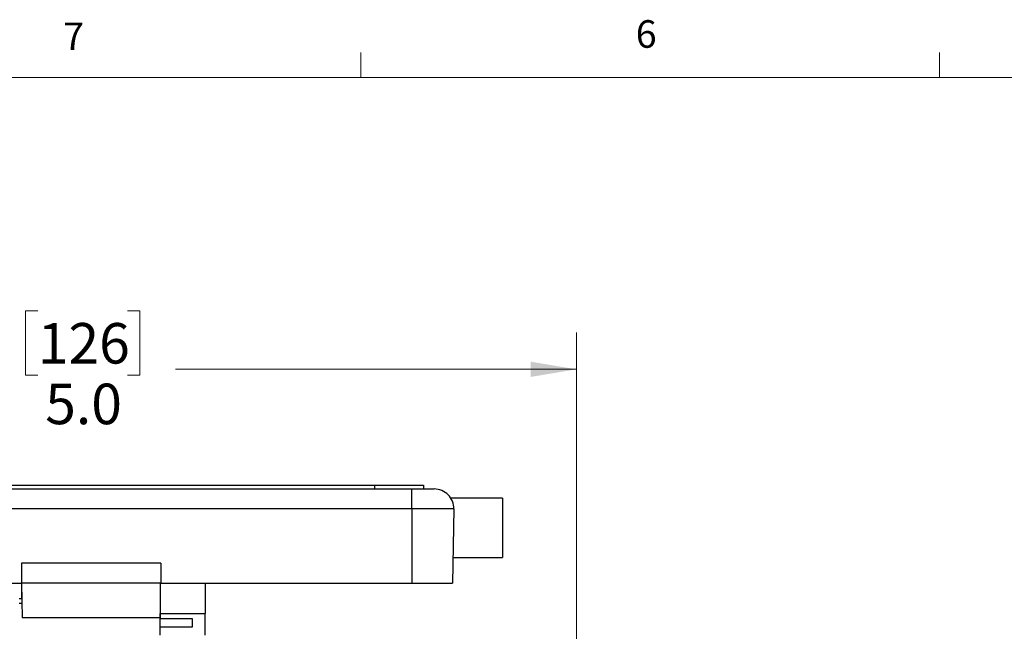
# Model space of a CAD drawing. Units: inches. Extents: x 0.4 to 16.6, y 0.2 to 10.8.
# Drawn here: x 3.4 to 6.8, y 8.8 to 10.8 of the extents above; entities that cross this region are included whole.
import ezdxf

# ---------------------------------------------------------------- set-up
doc = ezdxf.new("R2010")
doc.units = ezdxf.units.IN
doc.header["$MEASUREMENT"] = 0
doc.styles.add('SLDTEXTSTYLE0', font='TXT', dxfattribs={"width": 0.75})
doc.dimstyles.new('SLDDIMSTYLE3', dxfattribs={"dimtxt": 0.137795, "dimasz": 0.156, "dimexe": 0, "dimexo": 0.0625, "dimgap": 0.034449, "dimtad": 0, "dimtih": 1, "dimtoh": 1, "dimdec": 1, "dimlfac": 1.5, "dimrnd": 1e-09, "dimzin": 4, "dimdsep": 46, "dimtxsty": 'SLDTEXTSTYLE0', "dimsah": 1, "dimcen": 0.09, "dimadec": 0, "dimazin": 1, "dimtfac": 1, "dimtdec": 1, "dimtofl": 0, "dimtmove": 0, "dimatfit": 3, "dimfxl": 0, "dimfrac": 2, "dimtolj": 1, "dimtzin": 12, "dimarcsym": 0})

# ---------------------------------------------------------------- blocks, each defined once
blk = doc.blocks.new('_D_5')
at = {"color": 7, "linetype": 'Continuous', "lineweight": 18}
for p, q in [((3.4646, 9.8478), (3.4226, 9.8478)), ((3.4226, 9.8478), (3.4226, 9.629)), ((3.77, 9.8478), (3.812, 9.8478)), ((3.812, 9.8478), (3.812, 9.629)), ((1.9901, 8.5912), (1.9901, 9.7743)), ((5.2968, 8.5912), (5.2968, 9.7743)), ((1.9901, 9.6493), (3.3017, 9.6493)), ((5.2968, 9.6493), (3.9328, 9.6493)), ((3.4226, 9.629), (3.4646, 9.629)), ((3.812, 9.629), (3.77, 9.629))]:
    blk.add_line(p, q, dxfattribs=at)
for points in [[(1.9901, 9.6493), (2.1461, 9.6233), (2.1461, 9.6753)], [(5.2968, 9.6493), (5.1408, 9.6753), (5.1408, 9.6233)]]:
    blk.add_solid(points, dxfattribs=at)
at = {"color": 7, "linetype": 'Continuous', "lineweight": 18, "char_height": 0.1378, "attachment_point": 1, "style": 'SLDTEXTSTYLE0'}
for s, insert in [('126', (3.4646, 9.8067)), ('5.0', (3.49, 9.6005))]:
    blk.add_mtext(s, dxfattribs=dict(at, insert=insert))

msp = doc.modelspace()

# ---------------------------------------------------------------- linework, layer by layer
at = {"color": 7, "linetype": 'Continuous', "lineweight": 18}
for p, q in [((4.5635, 10.6421), (4.5635, 10.7269)), ((6.5323, 10.6421), (6.5323, 10.7269)), ((0.6263, 10.6421), (16.3763, 10.6421))]:
    msp.add_line(p, q, dxfattribs=at)
at = {"color": 7, "linetype": 'Continuous', "lineweight": 25}
for p, q in [((2.6768, 9.2556), (4.6101, 9.2556)), ((4.6101, 9.2556), (4.6101, 9.2423)), ((4.6101, 9.2556), (4.7768, 9.2556)), ((4.7768, 9.2556), (4.7768, 9.2423)), ((2.5554, 9.2423), (4.7368, 9.2423)), ((4.7368, 9.1744), (4.7368, 9.2423)), ((4.7368, 9.2423), (4.8132, 9.2423)), ((5.0454, 9.2106), (4.8708, 9.2106)), ((5.0454, 9.2106), (5.0454, 9.0089)), ((4.7368, 9.1744), (2.5554, 9.1744)), ((4.8798, 9.1744), (4.7368, 9.1744)), ((4.7368, 9.1744), (4.7368, 8.9223)), ((4.8798, 9.1744), (4.8754, 8.9223)), ((3.4088, 8.9903), (3.4088, 8.9223)), ((3.8834, 8.9903), (3.4088, 8.9903)), ((3.8834, 8.9903), (3.8834, 8.9223)), ((4.8769, 9.0089), (5.0454, 9.0089)), ((2.5554, 8.9223), (3.4088, 8.9223)), ((3.8834, 8.9223), (3.4088, 8.9223)), ((3.4094, 8.9223), (3.4115, 8.8043)), ((3.4094, 8.9223), (3.4094, 8.8699)), ((3.8811, 8.9223), (3.8811, 8.8193)), ((3.8834, 8.9223), (4.7368, 8.9223)), ((4.0344, 8.9223), (4.0344, 8.8193)), ((4.7368, 8.9223), (4.8754, 8.9223)), ((3.4011, 8.8699), (3.4094, 8.8699)), ((3.4106, 8.8532), (3.4011, 8.8532)), ((3.4103, 8.8727), (3.4094, 8.8727)), ((3.8811, 8.8268), (3.8807, 8.8043)), ((3.8811, 8.8193), (4.0344, 8.8193)), ((3.8811, 8.8016), (3.8811, 8.8193)), ((4.0344, 8.7446), (4.0344, 8.8193)), ((3.8807, 8.8043), (3.4115, 8.8043)), ((3.8811, 8.8016), (3.9894, 8.8016)), ((3.8811, 8.7718), (3.8811, 8.8016)), ((3.9894, 8.8016), (3.9894, 8.7718)), ((3.9894, 8.7718), (3.8811, 8.7718)), ((3.8811, 8.7446), (3.8811, 8.7718))]:
    msp.add_line(p, q, dxfattribs=at)
msp.add_arc((4.8132, 9.1756), 0.0667, 359, 90, dxfattribs=at)

# ---------------------------------------------------------------- texts
at = {"color": 7, "linetype": 'Continuous', "lineweight": 0, "char_height": 0.0937, "attachment_point": 1, "style": 'SLDTEXTSTYLE0'}
for s, insert in [('7', (3.551, 10.8287)), ('6', (5.4987, 10.8367))]:
    msp.add_mtext(s, dxfattribs=dict(at, insert=insert))

# ---------------------------------------------------------------- dimensions: what is measured, and where the dimension line sits
at = {"color": 7, "linetype": 'Continuous', "lineweight": 18}
dim = msp.add_linear_dim(base=(1.9901, 9.6493), p1=(5.2968, 8.5412), p2=(1.9901, 8.5412), dimstyle='SLDDIMSTYLE3', dxfattribs=at)
dim.commit()
dim.dimension.update_dxf_attribs({"geometry": '_D_5', "text_midpoint": (3.6173, 9.6493), "dimtype": 160})

doc.saveas('drawing.dxf')
